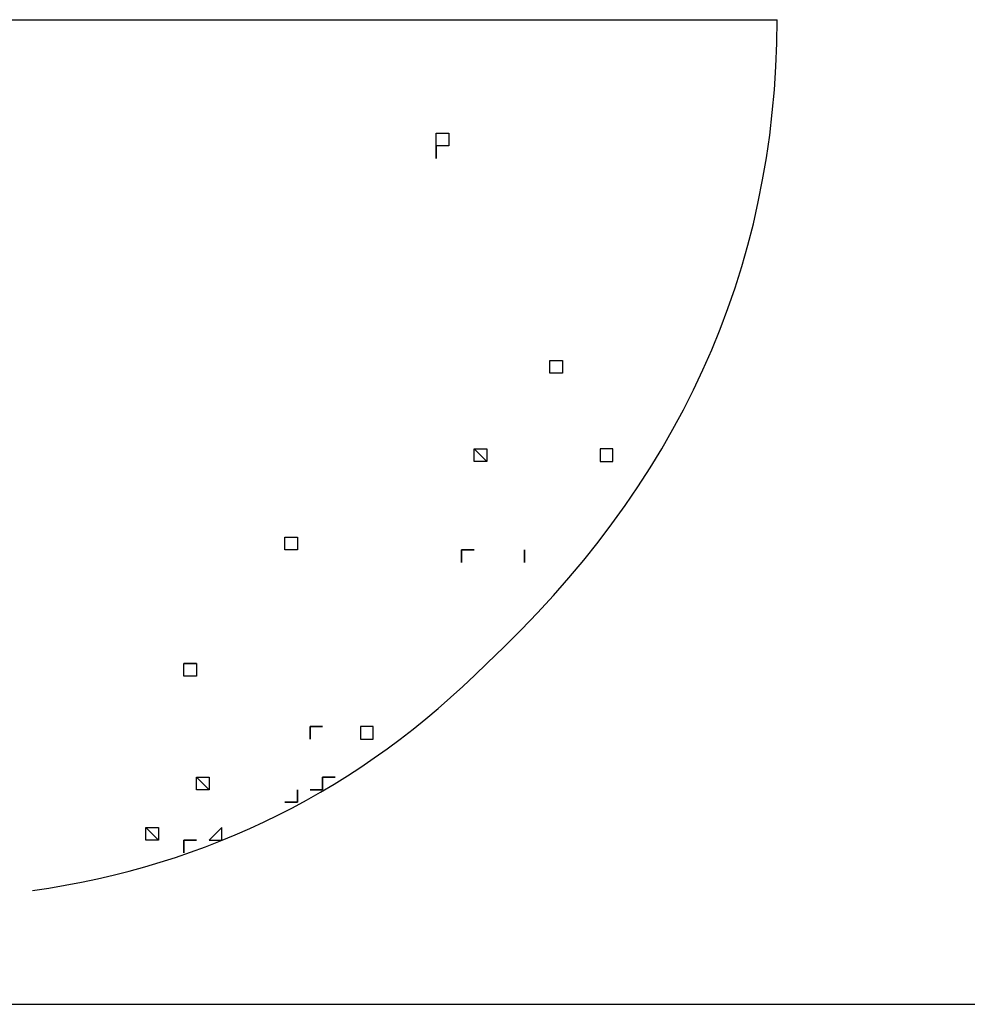
# Model space of a CAD drawing. Units: inches. Extents: x 120.1 to 180.6, y 68.8 to 140.6.
# Drawn here: x 164.6 to 166.5, y 122.6 to 124.6 of the extents above; entities that cross this region are included whole.
import ezdxf

# ---------------------------------------------------------------- set-up
doc = ezdxf.new("R2010")
doc.units = ezdxf.units.IN
doc.header["$MEASUREMENT"] = 0
doc.layers.add('Ebene 1', color=7, linetype='Continuous')

# ---------------------------------------------------------------- blocks, each defined once
blk = doc.blocks.new('block 2')
at = {"layer": 'Ebene 1', "color": 179, "lineweight": 25, "true_color": 0x1a171b}
for points in [[(163.0422, 124.5886), (163.1945, 124.5886), (163.3471, 124.5886), (163.5249, 124.5886), (163.7027, 124.5886), (163.8804, 124.5886), (164.0582, 124.5886), (164.2615, 124.5886), (164.4647, 124.5886), (164.6425, 124.5886), (164.8458, 124.5886), (165.0235, 124.5886), (165.2013, 124.5886), (165.3791, 124.5886), (165.5313, 124.5886), (165.6584, 124.5886), (165.7856, 124.5886), (165.8872, 124.5886), (165.9888, 124.5886), (166.065, 124.5886), (166.1156, 124.5886), (166.1411, 124.5886), (166.1666, 124.5886)], [(165.7094, 123.9029), (165.7346, 123.9029)], [(165.5568, 123.7249), (165.5823, 123.6996)], [(165.8107, 123.6996), (165.8107, 123.6996)], [(165.5568, 123.5218), (165.5313, 123.5218)], [(165.6584, 123.5218), (165.6584, 123.5218)], [(164.998, 123.2932), (164.998, 123.2932), (164.9729, 123.2932)], [(165.2268, 123.1661), (165.2268, 123.1661)], [(165.3536, 123.1661), (165.3536, 123.1661)], [(164.998, 123.0645), (165.0235, 123.0392)], [(165.2519, 123.0645), (165.2519, 123.0645)], [(164.8964, 122.963), (164.9219, 122.9375)], [(165.0235, 122.9375), (165.0235, 122.9375)], [(163.9314, 122.6073), (173.0754, 122.6073)]]:
    blk.add_lwpolyline(points, dxfattribs=at)
for points in [[(165.5823, 123.2932), (165.9633, 123.6488), (166.1666, 124.0806), (166.1666, 124.5886)], [(164.668, 122.8361), (165.0235, 122.8867), (165.3284, 123.0392), (165.5823, 123.2932)]]:
    blk.add_open_spline(points, degree=3, dxfattribs=at)
for points, knots in [([(165.5062, 124.3345), (165.5062, 124.3345), (165.5062, 124.3345), (165.5062, 124.3345), (165.5062, 124.3345), (165.5062, 124.3345), (165.5062, 124.3345), (165.5062, 124.3345), (165.5062, 124.3345), (165.5062, 124.3345), (165.5062, 124.3345), (165.5062, 124.3345), (165.5062, 124.3345), (165.5062, 124.3345), (165.5062, 124.3345), (165.5062, 124.3345), (165.5062, 124.3345), (165.5062, 124.3345), (165.5062, 124.3345), (165.5062, 124.3345), (165.5062, 124.3345), (165.5062, 124.3345), (165.5062, 124.3345), (165.5062, 124.3345), (165.5062, 124.3345), (165.5062, 124.3345), (165.5062, 124.36), (165.5062, 124.36), (165.5062, 124.36), (165.4807, 124.36), (165.4807, 124.36), (165.4807, 124.36), (165.4807, 124.36), (165.4807, 124.36), (165.4807, 124.36), (165.4807, 124.36), (165.4807, 124.36), (165.4807, 124.36), (165.4807, 124.36), (165.4807, 124.36), (165.4807, 124.36), (165.4807, 124.36), (165.4807, 124.36), (165.4807, 124.36), (165.4807, 124.36), (165.4807, 124.36), (165.4807, 124.36), (165.4807, 124.36), (165.4807, 124.36), (165.4807, 124.36), (165.4807, 124.36), (165.4807, 124.36), (165.4807, 124.36), (165.4807, 124.3345), (165.4807, 124.3345), (165.4807, 124.3345), (165.4807, 124.3345), (165.4807, 124.3345), (165.4807, 124.3345), (165.4807, 124.3345), (165.4807, 124.3345), (165.4807, 124.3345), (165.4807, 124.3345), (165.4807, 124.3345), (165.4807, 124.3345), (165.4807, 124.3345), (165.4807, 124.3345), (165.4807, 124.3345), (165.4807, 124.3345), (165.4807, 124.3345), (165.4807, 124.3345), (165.4807, 124.3345), (165.4807, 124.3345), (165.4807, 124.3345), (165.4807, 124.3345), (165.4807, 124.3345), (165.4807, 124.3345), (165.4807, 124.3345), (165.4807, 124.3345), (165.4807, 124.3345), (165.4807, 124.3345), (165.4807, 124.3345), (165.4807, 124.3345), (165.4807, 124.3345), (165.4807, 124.3345), (165.4807, 124.3345), (165.4807, 124.3092), (165.4807, 124.3092), (165.4807, 124.3092), (165.4807, 124.3092), (165.4807, 124.3092), (165.4807, 124.3092), (165.4807, 124.3092), (165.4807, 124.3092), (165.4807, 124.3092), (165.4807, 124.3092), (165.4807, 124.3092), (165.4807, 124.3092), (165.4807, 124.3092), (165.4807, 124.3092), (165.4807, 124.3092), (165.4807, 124.3092), (165.4807, 124.3092), (165.4807, 124.3092), (165.4807, 124.3345), (165.4807, 124.3345), (165.4807, 124.3345), (165.5062, 124.3345), (165.5062, 124.3345), (165.5062, 124.3345), (165.5062, 124.3345), (165.5062, 124.3345)], [0, 0, 0, 0, 1, 1, 1, 2, 2, 2, 3, 3, 3, 4, 4, 4, 5, 5, 5, 6, 6, 6, 7, 7, 7, 8, 8, 8, 9, 9, 9, 10, 10, 10, 11, 11, 11, 12, 12, 12, 13, 13, 13, 14, 14, 14, 15, 15, 15, 16, 16, 16, 17, 17, 17, 18, 18, 18, 19, 19, 19, 20, 20, 20, 21, 21, 21, 22, 22, 22, 23, 23, 23, 24, 24, 24, 25, 25, 25, 26, 26, 26, 27, 27, 27, 28, 28, 28, 29, 29, 29, 30, 30, 30, 31, 31, 31, 32, 32, 32, 33, 33, 33, 34, 34, 34, 35, 35, 35, 36, 36, 36, 37, 37, 37, 37]), ([(165.7094, 123.9029), (165.7094, 123.9029), (165.7094, 123.9029), (165.7094, 123.9029), (165.7094, 123.9029), (165.7094, 123.9029), (165.7094, 123.9029), (165.7094, 123.9029), (165.7094, 123.9029), (165.7094, 123.9029), (165.7094, 123.9029), (165.7094, 123.9029), (165.7094, 123.9029), (165.7094, 123.9029), (165.7094, 123.9029), (165.7094, 123.9029), (165.7094, 123.9029), (165.7346, 123.9029), (165.7346, 123.9029), (165.7346, 123.9029), (165.7346, 123.9029), (165.7346, 123.9029), (165.7346, 123.9029), (165.7346, 123.9029), (165.7346, 123.9029), (165.7346, 123.9029), (165.7346, 123.9029), (165.7346, 123.9029), (165.7346, 123.9029), (165.7346, 123.9029), (165.7346, 123.9029), (165.7346, 123.9029), (165.7346, 123.9029), (165.7346, 123.9029), (165.7346, 123.9029), (165.7346, 123.9029), (165.7346, 123.9029), (165.7346, 123.9029), (165.7346, 123.9029), (165.7346, 123.9029), (165.7346, 123.9029), (165.7346, 123.9029), (165.7346, 123.9029), (165.7346, 123.9029), (165.7346, 123.9029), (165.7346, 123.9029), (165.7346, 123.9029), (165.7346, 123.9029), (165.7346, 123.9029), (165.7346, 123.9029), (165.7346, 123.9029), (165.7346, 123.9029), (165.7346, 123.9029), (165.7346, 123.9029), (165.7346, 123.9029), (165.7346, 123.9029), (165.7346, 123.9029), (165.7346, 123.9029), (165.7346, 123.9029), (165.7346, 123.9029), (165.7346, 123.9029), (165.7346, 123.9029), (165.7346, 123.9029), (165.7346, 123.9029)], [0, 0, 0, 0, 1, 1, 1, 2, 2, 2, 3, 3, 3, 4, 4, 4, 5, 5, 5, 6, 6, 6, 7, 7, 7, 8, 8, 8, 9, 9, 9, 10, 10, 10, 11, 11, 11, 12, 12, 12, 13, 13, 13, 14, 14, 14, 15, 15, 15, 16, 16, 16, 17, 17, 17, 18, 18, 18, 19, 19, 19, 20, 20, 20, 21, 21, 21, 21]), ([(165.7346, 123.9029), (165.7346, 123.9029), (165.7346, 123.9029), (165.7346, 123.9029), (165.7346, 123.9029), (165.7346, 123.9029), (165.7346, 123.9029), (165.7346, 123.9029), (165.7346, 123.8774), (165.7346, 123.8774), (165.7346, 123.8774), (165.7346, 123.8774), (165.7346, 123.8774), (165.7346, 123.8774), (165.7346, 123.8774), (165.7346, 123.8774), (165.7346, 123.8774), (165.7346, 123.8774), (165.7346, 123.8774), (165.7346, 123.8774), (165.7346, 123.8774), (165.7346, 123.8774), (165.7346, 123.8774), (165.7346, 123.8774), (165.7346, 123.8774), (165.7346, 123.8774), (165.7094, 123.8774), (165.7094, 123.8774), (165.7094, 123.8774), (165.7094, 123.8774), (165.7094, 123.8774), (165.7094, 123.8774), (165.7094, 123.8774), (165.7094, 123.8774), (165.7094, 123.8774), (165.7094, 123.8774), (165.7094, 123.8774), (165.7094, 123.8774), (165.7094, 123.8774), (165.7094, 123.8774), (165.7094, 123.8774), (165.7094, 123.8774), (165.7094, 123.8774), (165.7094, 123.8774), (165.7094, 123.8774), (165.7094, 123.8774), (165.7094, 123.8774), (165.7094, 123.8774), (165.7094, 123.8774), (165.7094, 123.8774), (165.7094, 123.8774), (165.7094, 123.8774), (165.7094, 123.8774), (165.7094, 123.8774), (165.7094, 123.8774), (165.7094, 123.8774), (165.7094, 123.9029), (165.7094, 123.9029), (165.7094, 123.9029), (165.7094, 123.9029), (165.7094, 123.9029)], [0, 0, 0, 0, 1, 1, 1, 2, 2, 2, 3, 3, 3, 4, 4, 4, 5, 5, 5, 6, 6, 6, 7, 7, 7, 8, 8, 8, 9, 9, 9, 10, 10, 10, 11, 11, 11, 12, 12, 12, 13, 13, 13, 14, 14, 14, 15, 15, 15, 16, 16, 16, 17, 17, 17, 18, 18, 18, 19, 19, 19, 20, 20, 20, 20]), ([(165.5568, 123.6996), (165.5568, 123.6996), (165.5568, 123.6996), (165.5568, 123.6996), (165.5568, 123.6996), (165.5568, 123.6996), (165.5568, 123.6996), (165.5568, 123.6996), (165.5568, 123.6996), (165.5568, 123.6996), (165.5568, 123.6996), (165.5568, 123.7249), (165.5568, 123.7249), (165.5568, 123.7249), (165.5568, 123.7249), (165.5568, 123.7249), (165.5568, 123.7249), (165.5568, 123.7249), (165.5568, 123.7249), (165.5568, 123.7249), (165.5568, 123.7249), (165.5568, 123.7249), (165.5568, 123.7249), (165.5823, 123.7249), (165.5823, 123.7249), (165.5823, 123.7249), (165.5823, 123.7249), (165.5823, 123.7249), (165.5823, 123.7249), (165.5823, 123.7249), (165.5823, 123.7249), (165.5823, 123.7249), (165.5823, 123.7249), (165.5823, 123.7249), (165.5823, 123.7249), (165.5823, 123.7249), (165.5823, 123.7249), (165.5823, 123.7249), (165.5823, 123.7249), (165.5823, 123.7249), (165.5823, 123.7249), (165.5823, 123.7249), (165.5823, 123.7249), (165.5823, 123.7249), (165.5823, 123.7249), (165.5823, 123.7249), (165.5823, 123.7249), (165.5823, 123.7249), (165.5823, 123.7249), (165.5823, 123.7249), (165.5823, 123.6996), (165.5823, 123.6996), (165.5823, 123.6996), (165.5823, 123.6996), (165.5823, 123.6996), (165.5823, 123.6996), (165.5823, 123.6996), (165.5823, 123.6996), (165.5823, 123.6996), (165.5823, 123.6996), (165.5823, 123.6996)], [0, 0, 0, 0, 1, 1, 1, 2, 2, 2, 3, 3, 3, 4, 4, 4, 5, 5, 5, 6, 6, 6, 7, 7, 7, 8, 8, 8, 9, 9, 9, 10, 10, 10, 11, 11, 11, 12, 12, 12, 13, 13, 13, 14, 14, 14, 15, 15, 15, 16, 16, 16, 17, 17, 17, 18, 18, 18, 19, 19, 19, 20, 20, 20, 20]), ([(165.8107, 123.6996), (165.8107, 123.6996), (165.8107, 123.6996), (165.8107, 123.6996), (165.8107, 123.6996), (165.8107, 123.6996), (165.8107, 123.6996), (165.8107, 123.6996), (165.8107, 123.6996), (165.8107, 123.6996), (165.8107, 123.6996), (165.8107, 123.6996), (165.8107, 123.6996), (165.8107, 123.6996), (165.8107, 123.7249), (165.8107, 123.7249), (165.8107, 123.7249), (165.8107, 123.7249), (165.8107, 123.7249), (165.8107, 123.7249), (165.8107, 123.7249), (165.8107, 123.7249), (165.8107, 123.7249), (165.8107, 123.7249), (165.8107, 123.7249), (165.8107, 123.7249), (165.8107, 123.7249), (165.8107, 123.7249), (165.8107, 123.7249), (165.8107, 123.7249), (165.8107, 123.7249), (165.8107, 123.7249), (165.8362, 123.7249), (165.8362, 123.7249), (165.8362, 123.7249), (165.8362, 123.7249), (165.8362, 123.7249), (165.8362, 123.7249), (165.8362, 123.7249), (165.8362, 123.7249), (165.8362, 123.7249), (165.8362, 123.7249), (165.8362, 123.7249), (165.8362, 123.7249), (165.8362, 123.7249), (165.8362, 123.7249), (165.8362, 123.7249), (165.8362, 123.7249), (165.8362, 123.7249), (165.8362, 123.7249), (165.8362, 123.7249), (165.8362, 123.7249), (165.8362, 123.7249), (165.8362, 123.6996), (165.8362, 123.6996), (165.8362, 123.6996), (165.8362, 123.6996), (165.8362, 123.6996), (165.8362, 123.6996), (165.8107, 123.6996), (165.8107, 123.6996)], [0, 0, 0, 0, 1, 1, 1, 2, 2, 2, 3, 3, 3, 4, 4, 4, 5, 5, 5, 6, 6, 6, 7, 7, 7, 8, 8, 8, 9, 9, 9, 10, 10, 10, 11, 11, 11, 12, 12, 12, 13, 13, 13, 14, 14, 14, 15, 15, 15, 16, 16, 16, 17, 17, 17, 18, 18, 18, 19, 19, 19, 20, 20, 20, 20]), ([(165.5823, 123.6996), (165.5823, 123.6996), (165.5823, 123.6996), (165.5823, 123.6996), (165.5823, 123.6996), (165.5823, 123.6996), (165.5823, 123.6996), (165.5823, 123.6996), (165.5823, 123.6996), (165.5823, 123.6996), (165.5823, 123.6996), (165.5823, 123.6996), (165.5823, 123.6996), (165.5823, 123.6996), (165.5568, 123.6996), (165.5568, 123.6996), (165.5568, 123.6996), (165.5568, 123.6996), (165.5568, 123.6996), (165.5568, 123.6996), (165.5568, 123.6996), (165.5568, 123.6996), (165.5568, 123.6996), (165.5568, 123.6996), (165.5568, 123.6996), (165.5568, 123.6996), (165.5568, 123.6996), (165.5568, 123.6996), (165.5568, 123.6996), (165.5568, 123.6996), (165.5568, 123.6996), (165.5568, 123.6996), (165.5568, 123.6996), (165.5568, 123.6996), (165.5568, 123.6996), (165.5568, 123.6996), (165.5568, 123.6996), (165.5568, 123.6996), (165.5568, 123.6996), (165.5568, 123.6996), (165.5568, 123.6996), (165.5568, 123.6996), (165.5568, 123.6996), (165.5568, 123.6996), (165.5568, 123.6996), (165.5568, 123.6996), (165.5568, 123.6996), (165.5568, 123.6996), (165.5568, 123.6996), (165.5568, 123.6996), (165.5568, 123.6996), (165.5568, 123.6996), (165.5568, 123.6996), (165.5568, 123.6996), (165.5568, 123.6996), (165.5568, 123.6996), (165.5568, 123.6996), (165.5568, 123.6996), (165.5568, 123.6996), (165.5568, 123.6996), (165.5568, 123.6996)], [0, 0, 0, 0, 1, 1, 1, 2, 2, 2, 3, 3, 3, 4, 4, 4, 5, 5, 5, 6, 6, 6, 7, 7, 7, 8, 8, 8, 9, 9, 9, 10, 10, 10, 11, 11, 11, 12, 12, 12, 13, 13, 13, 14, 14, 14, 15, 15, 15, 16, 16, 16, 17, 17, 17, 18, 18, 18, 19, 19, 19, 20, 20, 20, 20]), ([(165.1758, 123.5218), (165.1758, 123.5218), (165.1758, 123.5218), (165.1758, 123.5218), (165.1758, 123.5218), (165.1758, 123.5218), (165.1758, 123.5218), (165.1758, 123.5218), (165.1758, 123.5218), (165.1758, 123.5218), (165.1758, 123.5218), (165.2013, 123.5218), (165.2013, 123.5218), (165.2013, 123.5218), (165.2013, 123.5472), (165.2013, 123.5472), (165.2013, 123.5472), (165.2013, 123.5472), (165.2013, 123.5472), (165.2013, 123.5472), (165.2013, 123.5472), (165.2013, 123.5472), (165.2013, 123.5472), (165.2013, 123.5472), (165.2013, 123.5472), (165.2013, 123.5472), (165.2013, 123.5472), (165.2013, 123.5472), (165.2013, 123.5472), (165.2013, 123.5472), (165.2013, 123.5472), (165.2013, 123.5472), (165.2013, 123.5472), (165.2013, 123.5472), (165.2013, 123.5472), (165.1758, 123.5472), (165.1758, 123.5472), (165.1758, 123.5472), (165.1758, 123.5472), (165.1758, 123.5472), (165.1758, 123.5472), (165.1758, 123.5472), (165.1758, 123.5472), (165.1758, 123.5472), (165.1758, 123.5472), (165.1758, 123.5472), (165.1758, 123.5472), (165.1758, 123.5472), (165.1758, 123.5472), (165.1758, 123.5472), (165.1758, 123.5472), (165.1758, 123.5472), (165.1758, 123.5472), (165.1758, 123.5472), (165.1758, 123.5472), (165.1758, 123.5472), (165.1758, 123.5472), (165.1758, 123.5472), (165.1758, 123.5472), (165.1758, 123.5472), (165.1758, 123.5472), (165.1758, 123.5472), (165.1758, 123.5472), (165.1758, 123.5472), (165.1758, 123.5472), (165.1758, 123.5472), (165.1758, 123.5472), (165.1758, 123.5472), (165.1758, 123.5472), (165.1758, 123.5472), (165.1758, 123.5472), (165.1758, 123.5472), (165.1758, 123.5472), (165.1758, 123.5472), (165.1758, 123.5472), (165.1758, 123.5472), (165.1758, 123.5472), (165.1758, 123.5472), (165.1758, 123.5472), (165.1758, 123.5472), (165.1758, 123.5218), (165.1758, 123.5218), (165.1758, 123.5218), (165.1758, 123.5218), (165.1758, 123.5218), (165.1758, 123.5218), (165.1758, 123.5218), (165.1758, 123.5218), (165.1758, 123.5218), (165.1758, 123.5218), (165.1758, 123.5218), (165.1758, 123.5218), (165.1758, 123.5218), (165.1758, 123.5218), (165.1758, 123.5218), (165.1758, 123.5218), (165.1758, 123.5218), (165.1758, 123.5218), (165.1758, 123.5218), (165.1758, 123.5218), (165.1758, 123.5218), (165.1758, 123.5218), (165.1758, 123.5218), (165.1758, 123.5218), (165.1758, 123.5218), (165.1758, 123.5218), (165.1758, 123.5218), (165.1758, 123.5218), (165.1758, 123.5218), (165.1758, 123.5218), (165.1758, 123.5218), (165.1758, 123.5218), (165.1758, 123.5218), (165.1758, 123.5218), (165.1758, 123.5218)], [0, 0, 0, 0, 1, 1, 1, 2, 2, 2, 3, 3, 3, 4, 4, 4, 5, 5, 5, 6, 6, 6, 7, 7, 7, 8, 8, 8, 9, 9, 9, 10, 10, 10, 11, 11, 11, 12, 12, 12, 13, 13, 13, 14, 14, 14, 15, 15, 15, 16, 16, 16, 17, 17, 17, 18, 18, 18, 19, 19, 19, 20, 20, 20, 21, 21, 21, 22, 22, 22, 23, 23, 23, 24, 24, 24, 25, 25, 25, 26, 26, 26, 27, 27, 27, 28, 28, 28, 29, 29, 29, 30, 30, 30, 31, 31, 31, 32, 32, 32, 33, 33, 33, 34, 34, 34, 35, 35, 35, 36, 36, 36, 37, 37, 37, 38, 38, 38, 38]), ([(165.5568, 123.5218), (165.5568, 123.5218), (165.5313, 123.5218), (165.5313, 123.5218), (165.5313, 123.5218), (165.5313, 123.5218), (165.5313, 123.5218), (165.5313, 123.5218), (165.5313, 123.5218), (165.5313, 123.5218), (165.5313, 123.5218), (165.5313, 123.5218), (165.5313, 123.5218), (165.5313, 123.5218), (165.5313, 123.4963), (165.5313, 123.4963), (165.5313, 123.4963), (165.5313, 123.4963), (165.5313, 123.4963), (165.5313, 123.4963), (165.5313, 123.4963), (165.5313, 123.4963), (165.5313, 123.4963), (165.5313, 123.4963), (165.5313, 123.4963), (165.5313, 123.4963), (165.5313, 123.4963), (165.5313, 123.4963), (165.5313, 123.4963), (165.5313, 123.4963), (165.5313, 123.4963), (165.5313, 123.4963), (165.5313, 123.4963), (165.5313, 123.4963), (165.5313, 123.4963), (165.5313, 123.4963), (165.5313, 123.4963), (165.5313, 123.4963), (165.5313, 123.5218), (165.5313, 123.5218), (165.5313, 123.5218), (165.5313, 123.5218), (165.5313, 123.5218), (165.5313, 123.5218), (165.5313, 123.5218), (165.5313, 123.5218), (165.5313, 123.5218), (165.5313, 123.5218), (165.5313, 123.5218), (165.5313, 123.5218), (165.5313, 123.5218), (165.5313, 123.5218), (165.5313, 123.5218), (165.5313, 123.5218), (165.5313, 123.5218), (165.5313, 123.5218), (165.5313, 123.5218), (165.5313, 123.5218), (165.5313, 123.5218), (165.5313, 123.5218), (165.5313, 123.5218)], [0, 0, 0, 0, 1, 1, 1, 2, 2, 2, 3, 3, 3, 4, 4, 4, 5, 5, 5, 6, 6, 6, 7, 7, 7, 8, 8, 8, 9, 9, 9, 10, 10, 10, 11, 11, 11, 12, 12, 12, 13, 13, 13, 14, 14, 14, 15, 15, 15, 16, 16, 16, 17, 17, 17, 18, 18, 18, 19, 19, 19, 20, 20, 20, 20]), ([(165.5313, 123.5218), (165.5313, 123.5218), (165.5313, 123.5218), (165.5313, 123.5218), (165.5313, 123.5218), (165.5313, 123.5218), (165.5313, 123.5218), (165.5313, 123.5218), (165.5313, 123.5218), (165.5313, 123.5218), (165.5313, 123.5218), (165.5313, 123.5218), (165.5313, 123.5218), (165.5313, 123.5218), (165.5313, 123.5218), (165.5313, 123.5218), (165.5313, 123.5218), (165.5313, 123.5218), (165.5313, 123.5218), (165.5313, 123.5218), (165.5313, 123.5218), (165.5313, 123.5218), (165.5313, 123.5218), (165.5313, 123.5218), (165.5313, 123.5218), (165.5313, 123.5218), (165.5313, 123.5218), (165.5313, 123.5218), (165.5313, 123.5218), (165.5568, 123.5218), (165.5568, 123.5218), (165.5568, 123.5218), (165.5568, 123.5218), (165.5568, 123.5218), (165.5568, 123.5218), (165.5568, 123.5218), (165.5568, 123.5218), (165.5568, 123.5218), (165.5568, 123.5218), (165.5568, 123.5218), (165.5568, 123.5218), (165.5568, 123.5218), (165.5568, 123.5218), (165.5568, 123.5218), (165.5568, 123.5218), (165.5568, 123.5218), (165.5568, 123.5218), (165.5568, 123.5218), (165.5568, 123.5218), (165.5568, 123.5218), (165.5568, 123.5218), (165.5568, 123.5218), (165.5568, 123.5218), (165.5568, 123.5218), (165.5568, 123.5218), (165.5568, 123.5218), (165.5568, 123.5218), (165.5568, 123.5218), (165.5568, 123.5218), (165.5568, 123.5218), (165.5568, 123.5218), (165.5568, 123.5218), (165.5568, 123.5218), (165.5568, 123.5218)], [0, 0, 0, 0, 1, 1, 1, 2, 2, 2, 3, 3, 3, 4, 4, 4, 5, 5, 5, 6, 6, 6, 7, 7, 7, 8, 8, 8, 9, 9, 9, 10, 10, 10, 11, 11, 11, 12, 12, 12, 13, 13, 13, 14, 14, 14, 15, 15, 15, 16, 16, 16, 17, 17, 17, 18, 18, 18, 19, 19, 19, 20, 20, 20, 21, 21, 21, 21]), ([(165.6584, 123.5218), (165.6584, 123.5218), (165.6584, 123.5218), (165.6584, 123.5218), (165.6584, 123.5218), (165.6584, 123.5218), (165.6584, 123.5218), (165.6584, 123.5218), (165.6584, 123.5218), (165.6584, 123.5218), (165.6584, 123.5218), (165.6584, 123.5218), (165.6584, 123.5218), (165.6584, 123.5218), (165.6584, 123.5218), (165.6584, 123.5218), (165.6584, 123.5218), (165.6584, 123.5218), (165.6584, 123.5218), (165.6584, 123.5218), (165.6584, 123.4963), (165.6584, 123.4963), (165.6584, 123.4963), (165.6584, 123.4963), (165.6584, 123.4963), (165.6584, 123.4963), (165.6584, 123.4963), (165.6584, 123.4963), (165.6584, 123.4963), (165.6584, 123.4963), (165.6584, 123.4963), (165.6584, 123.4963), (165.6584, 123.4963), (165.6584, 123.4963), (165.6584, 123.4963), (165.6584, 123.4963), (165.6584, 123.4963), (165.6584, 123.4963), (165.6584, 123.4963), (165.6584, 123.4963), (165.6584, 123.4963), (165.6584, 123.4963), (165.6584, 123.4963), (165.6584, 123.4963), (165.6584, 123.5218), (165.6584, 123.5218), (165.6584, 123.5218), (165.6584, 123.5218), (165.6584, 123.5218), (165.6584, 123.5218), (165.6584, 123.5218), (165.6584, 123.5218), (165.6584, 123.5218), (165.6584, 123.5218), (165.6584, 123.5218), (165.6584, 123.5218), (165.6584, 123.5218), (165.6584, 123.5218), (165.6584, 123.5218), (165.6584, 123.5218), (165.6584, 123.5218)], [0, 0, 0, 0, 1, 1, 1, 2, 2, 2, 3, 3, 3, 4, 4, 4, 5, 5, 5, 6, 6, 6, 7, 7, 7, 8, 8, 8, 9, 9, 9, 10, 10, 10, 11, 11, 11, 12, 12, 12, 13, 13, 13, 14, 14, 14, 15, 15, 15, 16, 16, 16, 17, 17, 17, 18, 18, 18, 19, 19, 19, 20, 20, 20, 20]), ([(164.9729, 123.2678), (164.9729, 123.2678), (164.998, 123.2678), (164.998, 123.2678), (164.998, 123.2678), (164.998, 123.2678), (164.998, 123.2678), (164.998, 123.2678), (164.998, 123.2678), (164.998, 123.2678), (164.998, 123.2678), (164.998, 123.2678), (164.998, 123.2678), (164.998, 123.2678), (164.998, 123.2932), (164.998, 123.2932), (164.998, 123.2932), (164.998, 123.2932), (164.998, 123.2932), (164.998, 123.2932), (164.998, 123.2932), (164.998, 123.2932), (164.998, 123.2932), (164.998, 123.2932), (164.998, 123.2932), (164.998, 123.2932), (164.998, 123.2932), (164.998, 123.2932), (164.998, 123.2932), (164.998, 123.2932), (164.998, 123.2932), (164.998, 123.2932), (164.998, 123.2932), (164.998, 123.2932), (164.998, 123.2932), (164.998, 123.2932), (164.998, 123.2932), (164.998, 123.2932), (164.998, 123.2932), (164.998, 123.2932), (164.998, 123.2932), (164.998, 123.2932), (164.998, 123.2932), (164.998, 123.2932), (164.998, 123.2932), (164.998, 123.2932), (164.998, 123.2932), (164.998, 123.2932), (164.998, 123.2932), (164.998, 123.2932), (164.998, 123.2932), (164.998, 123.2932), (164.998, 123.2932), (164.9729, 123.2932), (164.9729, 123.2932), (164.9729, 123.2932), (164.9729, 123.2932), (164.9729, 123.2932), (164.9729, 123.2932), (164.9729, 123.2932), (164.9729, 123.2932), (164.9729, 123.2932), (164.9729, 123.2932), (164.9729, 123.2932), (164.9729, 123.2932), (164.9729, 123.2932), (164.9729, 123.2932), (164.9729, 123.2932), (164.9729, 123.2932), (164.9729, 123.2932), (164.9729, 123.2932), (164.9729, 123.2932), (164.9729, 123.2932), (164.9729, 123.2932), (164.9729, 123.2932), (164.9729, 123.2932), (164.9729, 123.2932), (164.9729, 123.2932), (164.9729, 123.2932), (164.9729, 123.2932), (164.9729, 123.2932), (164.9729, 123.2932), (164.9729, 123.2932), (164.9729, 123.2932), (164.9729, 123.2932), (164.9729, 123.2932), (164.9729, 123.2932), (164.9729, 123.2932), (164.9729, 123.2932), (164.9729, 123.2678), (164.9729, 123.2678), (164.9729, 123.2678), (164.9729, 123.2678), (164.9729, 123.2678), (164.9729, 123.2678), (164.9729, 123.2678), (164.9729, 123.2678), (164.9729, 123.2678), (164.9729, 123.2678), (164.9729, 123.2678), (164.9729, 123.2678), (164.9729, 123.2678), (164.9729, 123.2678), (164.9729, 123.2678), (164.9729, 123.2678), (164.9729, 123.2678), (164.9729, 123.2678), (164.9729, 123.2678), (164.9729, 123.2678), (164.9729, 123.2678), (164.9729, 123.2678), (164.9729, 123.2678), (164.9729, 123.2678), (164.9729, 123.2678), (164.9729, 123.2678)], [0, 0, 0, 0, 1, 1, 1, 2, 2, 2, 3, 3, 3, 4, 4, 4, 5, 5, 5, 6, 6, 6, 7, 7, 7, 8, 8, 8, 9, 9, 9, 10, 10, 10, 11, 11, 11, 12, 12, 12, 13, 13, 13, 14, 14, 14, 15, 15, 15, 16, 16, 16, 17, 17, 17, 18, 18, 18, 19, 19, 19, 20, 20, 20, 21, 21, 21, 22, 22, 22, 23, 23, 23, 24, 24, 24, 25, 25, 25, 26, 26, 26, 27, 27, 27, 28, 28, 28, 29, 29, 29, 30, 30, 30, 31, 31, 31, 32, 32, 32, 33, 33, 33, 34, 34, 34, 35, 35, 35, 36, 36, 36, 37, 37, 37, 38, 38, 38, 38]), ([(165.2268, 123.1661), (165.2268, 123.1661), (165.2268, 123.1661), (165.2268, 123.1661), (165.2268, 123.1661), (165.2268, 123.1661), (165.2268, 123.1661), (165.2268, 123.1661), (165.2268, 123.1661), (165.2268, 123.1661), (165.2268, 123.1661), (165.2268, 123.1661), (165.2268, 123.1661), (165.2268, 123.1661), (165.2268, 123.1661), (165.2268, 123.1661), (165.2268, 123.1661), (165.2268, 123.1661), (165.2268, 123.1661), (165.2268, 123.1661), (165.2268, 123.1661), (165.2268, 123.1661), (165.2268, 123.1661), (165.2268, 123.1661), (165.2268, 123.1661), (165.2268, 123.1661), (165.2268, 123.1661), (165.2268, 123.1661), (165.2268, 123.1661), (165.2268, 123.1661), (165.2268, 123.1661), (165.2268, 123.1661), (165.2268, 123.1661), (165.2268, 123.1661), (165.2268, 123.1661), (165.2519, 123.1661), (165.2519, 123.1661), (165.2519, 123.1661), (165.2519, 123.1661), (165.2519, 123.1661), (165.2519, 123.1661), (165.2519, 123.1661), (165.2519, 123.1661), (165.2519, 123.1661), (165.2519, 123.1661), (165.2519, 123.1661), (165.2519, 123.1661), (165.2268, 123.1661), (165.2268, 123.1661), (165.2268, 123.1661), (165.2268, 123.1661), (165.2268, 123.1661), (165.2268, 123.1661), (165.2268, 123.1661), (165.2268, 123.1661), (165.2268, 123.1661), (165.2268, 123.1661), (165.2268, 123.1661)], [0, 0, 0, 0, 1, 1, 1, 2, 2, 2, 3, 3, 3, 4, 4, 4, 5, 5, 5, 6, 6, 6, 7, 7, 7, 8, 8, 8, 9, 9, 9, 10, 10, 10, 11, 11, 11, 12, 12, 12, 13, 13, 13, 14, 14, 14, 15, 15, 15, 16, 16, 16, 17, 17, 17, 18, 18, 18, 19, 19, 19, 19]), ([(165.2268, 123.1661), (165.2268, 123.1661), (165.2268, 123.1661), (165.2268, 123.1661), (165.2268, 123.1661), (165.2268, 123.1661), (165.2268, 123.1661), (165.2268, 123.1661), (165.2268, 123.1661), (165.2268, 123.1661), (165.2268, 123.1661), (165.2268, 123.1661), (165.2268, 123.1661), (165.2268, 123.1661), (165.2268, 123.1661), (165.2268, 123.1661), (165.2268, 123.1661), (165.2268, 123.1661), (165.2268, 123.1661), (165.2268, 123.1661), (165.2268, 123.1661), (165.2268, 123.1661), (165.2268, 123.1661), (165.2268, 123.1661), (165.2268, 123.1661), (165.2268, 123.1661), (165.2268, 123.1661), (165.2268, 123.1661), (165.2268, 123.1661), (165.2268, 123.1408), (165.2268, 123.1408), (165.2268, 123.1408), (165.2268, 123.1408), (165.2268, 123.1408), (165.2268, 123.1408), (165.2268, 123.1408), (165.2268, 123.1408), (165.2268, 123.1408), (165.2268, 123.1661), (165.2268, 123.1661), (165.2268, 123.1661), (165.2268, 123.1661), (165.2268, 123.1661), (165.2268, 123.1661), (165.2268, 123.1661), (165.2268, 123.1661), (165.2268, 123.1661), (165.2268, 123.1661), (165.2268, 123.1661), (165.2268, 123.1661), (165.2268, 123.1661), (165.2268, 123.1661), (165.2268, 123.1661), (165.2268, 123.1661), (165.2268, 123.1661), (165.2268, 123.1661), (165.2268, 123.1661), (165.2268, 123.1661), (165.2268, 123.1661), (165.2268, 123.1661), (165.2268, 123.1661), (165.2268, 123.1661), (165.2268, 123.1661), (165.2268, 123.1661), (165.2268, 123.1661), (165.2268, 123.1661), (165.2268, 123.1661)], [0, 0, 0, 0, 1, 1, 1, 2, 2, 2, 3, 3, 3, 4, 4, 4, 5, 5, 5, 6, 6, 6, 7, 7, 7, 8, 8, 8, 9, 9, 9, 10, 10, 10, 11, 11, 11, 12, 12, 12, 13, 13, 13, 14, 14, 14, 15, 15, 15, 16, 16, 16, 17, 17, 17, 18, 18, 18, 19, 19, 19, 20, 20, 20, 21, 21, 21, 22, 22, 22, 22]), ([(165.3536, 123.1661), (165.3536, 123.1661), (165.3536, 123.1661), (165.3536, 123.1661), (165.3536, 123.1661), (165.3536, 123.1661), (165.3536, 123.1661), (165.3536, 123.1661), (165.3536, 123.1661), (165.3536, 123.1661), (165.3536, 123.1661), (165.3536, 123.1661), (165.3536, 123.1661), (165.3536, 123.1661), (165.3536, 123.1661), (165.3536, 123.1661), (165.3536, 123.1661), (165.3536, 123.1661), (165.3536, 123.1661), (165.3536, 123.1661), (165.3536, 123.1661), (165.3536, 123.1661), (165.3536, 123.1661), (165.3536, 123.1661), (165.3536, 123.1661), (165.3536, 123.1661), (165.3536, 123.1408), (165.3536, 123.1408), (165.3536, 123.1408), (165.3536, 123.1408), (165.3536, 123.1408), (165.3536, 123.1408), (165.3284, 123.1408), (165.3284, 123.1408), (165.3284, 123.1408), (165.3284, 123.1661), (165.3284, 123.1661), (165.3284, 123.1661), (165.3284, 123.1661), (165.3284, 123.1661), (165.3284, 123.1661), (165.3284, 123.1661), (165.3284, 123.1661), (165.3284, 123.1661), (165.3536, 123.1661), (165.3536, 123.1661), (165.3536, 123.1661), (165.3536, 123.1661), (165.3536, 123.1661), (165.3536, 123.1661), (165.3536, 123.1661), (165.3536, 123.1661), (165.3536, 123.1661), (165.3536, 123.1661), (165.3536, 123.1661), (165.3536, 123.1661), (165.3536, 123.1661), (165.3536, 123.1661)], [0, 0, 0, 0, 1, 1, 1, 2, 2, 2, 3, 3, 3, 4, 4, 4, 5, 5, 5, 6, 6, 6, 7, 7, 7, 8, 8, 8, 9, 9, 9, 10, 10, 10, 11, 11, 11, 12, 12, 12, 13, 13, 13, 14, 14, 14, 15, 15, 15, 16, 16, 16, 17, 17, 17, 18, 18, 18, 19, 19, 19, 19]), ([(164.998, 123.0645), (164.998, 123.0645), (164.998, 123.0645), (164.998, 123.0645), (164.998, 123.0645), (164.998, 123.0645), (164.998, 123.0645), (164.998, 123.0645), (164.998, 123.0645), (164.998, 123.0645), (164.998, 123.0645), (164.998, 123.0645), (164.998, 123.0645), (164.998, 123.0645), (164.998, 123.0645), (164.998, 123.0645), (164.998, 123.0645), (164.998, 123.0645), (164.998, 123.0645), (164.998, 123.0645), (164.998, 123.0645), (164.998, 123.0645), (164.998, 123.0645), (164.998, 123.0645), (164.998, 123.0645), (164.998, 123.0645), (164.998, 123.0645), (164.998, 123.0645), (164.998, 123.0645), (165.0235, 123.0645), (165.0235, 123.0645), (165.0235, 123.0645), (165.0235, 123.0645), (165.0235, 123.0645), (165.0235, 123.0645), (165.0235, 123.0645), (165.0235, 123.0645), (165.0235, 123.0645), (165.0235, 123.0645), (165.0235, 123.0645), (165.0235, 123.0645), (165.0235, 123.0645), (165.0235, 123.0645), (165.0235, 123.0645), (165.0235, 123.0645), (165.0235, 123.0645), (165.0235, 123.0645), (165.0235, 123.0645), (165.0235, 123.0645), (165.0235, 123.0645), (165.0235, 123.0645), (165.0235, 123.0645), (165.0235, 123.0645), (165.0235, 123.0645), (165.0235, 123.0645), (165.0235, 123.0645), (165.0235, 123.0392), (165.0235, 123.0392)], [0, 0, 0, 0, 1, 1, 1, 2, 2, 2, 3, 3, 3, 4, 4, 4, 5, 5, 5, 6, 6, 6, 7, 7, 7, 8, 8, 8, 9, 9, 9, 10, 10, 10, 11, 11, 11, 12, 12, 12, 13, 13, 13, 14, 14, 14, 15, 15, 15, 16, 16, 16, 17, 17, 17, 18, 18, 18, 19, 19, 19, 19]), ([(165.0235, 123.0392), (165.0235, 123.0392), (164.998, 123.0392), (164.998, 123.0392), (164.998, 123.0392), (164.998, 123.0392), (164.998, 123.0392), (164.998, 123.0392), (164.998, 123.0392), (164.998, 123.0392), (164.998, 123.0392), (164.998, 123.0392), (164.998, 123.0392), (164.998, 123.0392), (164.998, 123.0392), (164.998, 123.0392), (164.998, 123.0392), (164.998, 123.0392), (164.998, 123.0392), (164.998, 123.0392), (164.998, 123.0392), (164.998, 123.0392), (164.998, 123.0392), (164.998, 123.0392), (164.998, 123.0392), (164.998, 123.0392), (164.998, 123.0392), (164.998, 123.0392), (164.998, 123.0392), (164.998, 123.0392), (164.998, 123.0392), (164.998, 123.0392), (164.998, 123.0392), (164.998, 123.0392), (164.998, 123.0392), (164.998, 123.0392), (164.998, 123.0392), (164.998, 123.0392), (164.998, 123.0392), (164.998, 123.0392), (164.998, 123.0392), (164.998, 123.0392), (164.998, 123.0392), (164.998, 123.0392), (164.998, 123.0392), (164.998, 123.0392), (164.998, 123.0392), (164.998, 123.0392), (164.998, 123.0392), (164.998, 123.0392), (164.998, 123.0645), (164.998, 123.0645), (164.998, 123.0645), (164.998, 123.0645), (164.998, 123.0645), (164.998, 123.0645), (164.998, 123.0645), (164.998, 123.0645), (164.998, 123.0645), (164.998, 123.0645), (164.998, 123.0645)], [0, 0, 0, 0, 1, 1, 1, 2, 2, 2, 3, 3, 3, 4, 4, 4, 5, 5, 5, 6, 6, 6, 7, 7, 7, 8, 8, 8, 9, 9, 9, 10, 10, 10, 11, 11, 11, 12, 12, 12, 13, 13, 13, 14, 14, 14, 15, 15, 15, 16, 16, 16, 17, 17, 17, 18, 18, 18, 19, 19, 19, 20, 20, 20, 20]), ([(165.2519, 123.0645), (165.2519, 123.0645), (165.2519, 123.0645), (165.2519, 123.0645), (165.2519, 123.0645), (165.2519, 123.0645), (165.2519, 123.0645), (165.2519, 123.0645), (165.2519, 123.0645), (165.2519, 123.0645), (165.2519, 123.0645), (165.2519, 123.0645), (165.2519, 123.0645), (165.2519, 123.0645), (165.2519, 123.0392), (165.2519, 123.0392), (165.2519, 123.0392), (165.2519, 123.0392), (165.2519, 123.0392), (165.2519, 123.0392), (165.2519, 123.0392), (165.2519, 123.0392), (165.2519, 123.0392), (165.2519, 123.0392), (165.2519, 123.0392), (165.2519, 123.0392), (165.2519, 123.0392), (165.2519, 123.0392), (165.2519, 123.0392), (165.2519, 123.0392), (165.2519, 123.0392), (165.2519, 123.0392), (165.2519, 123.0392), (165.2519, 123.0392), (165.2519, 123.0392), (165.2519, 123.0392), (165.2519, 123.0392), (165.2519, 123.0392), (165.2268, 123.0392), (165.2268, 123.0392), (165.2268, 123.0392), (165.2268, 123.0392), (165.2268, 123.0392), (165.2268, 123.0392), (165.2519, 123.0392), (165.2519, 123.0392), (165.2519, 123.0392), (165.2519, 123.0392), (165.2519, 123.0392), (165.2519, 123.0392), (165.2519, 123.0392), (165.2519, 123.0392), (165.2519, 123.0392), (165.2519, 123.0392), (165.2519, 123.0392), (165.2519, 123.0392), (165.2519, 123.0392), (165.2519, 123.0392), (165.2519, 123.0392), (165.2519, 123.0392), (165.2519, 123.0392)], [0, 0, 0, 0, 1, 1, 1, 2, 2, 2, 3, 3, 3, 4, 4, 4, 5, 5, 5, 6, 6, 6, 7, 7, 7, 8, 8, 8, 9, 9, 9, 10, 10, 10, 11, 11, 11, 12, 12, 12, 13, 13, 13, 14, 14, 14, 15, 15, 15, 16, 16, 16, 17, 17, 17, 18, 18, 18, 19, 19, 19, 20, 20, 20, 20]), ([(165.2519, 123.0392), (165.2519, 123.0392), (165.2519, 123.0645), (165.2519, 123.0645), (165.2519, 123.0645), (165.2519, 123.0645), (165.2519, 123.0645), (165.2519, 123.0645), (165.2519, 123.0645), (165.2519, 123.0645), (165.2519, 123.0645), (165.2519, 123.0645), (165.2519, 123.0645), (165.2519, 123.0645), (165.2519, 123.0645), (165.2519, 123.0645), (165.2519, 123.0645), (165.2519, 123.0645), (165.2519, 123.0645), (165.2519, 123.0645), (165.2519, 123.0645), (165.2519, 123.0645), (165.2519, 123.0645), (165.2519, 123.0645), (165.2519, 123.0645), (165.2519, 123.0645), (165.2519, 123.0645), (165.2519, 123.0645), (165.2519, 123.0645), (165.2519, 123.0645), (165.2519, 123.0645), (165.2519, 123.0645), (165.2519, 123.0645), (165.2519, 123.0645), (165.2519, 123.0645), (165.2774, 123.0645), (165.2774, 123.0645), (165.2774, 123.0645), (165.2774, 123.0645), (165.2774, 123.0645), (165.2774, 123.0645), (165.2774, 123.0645), (165.2774, 123.0645), (165.2774, 123.0645), (165.2519, 123.0645), (165.2519, 123.0645), (165.2519, 123.0645), (165.2519, 123.0645), (165.2519, 123.0645), (165.2519, 123.0645), (165.2519, 123.0645), (165.2519, 123.0645), (165.2519, 123.0645), (165.2519, 123.0645), (165.2519, 123.0645), (165.2519, 123.0645), (165.2519, 123.0645), (165.2519, 123.0645)], [0, 0, 0, 0, 1, 1, 1, 2, 2, 2, 3, 3, 3, 4, 4, 4, 5, 5, 5, 6, 6, 6, 7, 7, 7, 8, 8, 8, 9, 9, 9, 10, 10, 10, 11, 11, 11, 12, 12, 12, 13, 13, 13, 14, 14, 14, 15, 15, 15, 16, 16, 16, 17, 17, 17, 18, 18, 18, 19, 19, 19, 19]), ([(165.1758, 123.0139), (165.1758, 123.0139), (165.1758, 123.0139), (165.1758, 123.0139), (165.1758, 123.0139), (165.1758, 123.0139), (165.1758, 123.0139), (165.1758, 123.0139), (165.2013, 123.0139), (165.2013, 123.0139), (165.2013, 123.0139), (165.2013, 123.0139), (165.2013, 123.0139), (165.2013, 123.0139), (165.2013, 123.0139), (165.2013, 123.0139), (165.2013, 123.0139), (165.2013, 123.0139), (165.2013, 123.0139), (165.2013, 123.0139), (165.2013, 123.0139), (165.2013, 123.0139), (165.2013, 123.0139), (165.2013, 123.0139), (165.2013, 123.0139), (165.2013, 123.0139), (165.2013, 123.0392), (165.2013, 123.0392), (165.2013, 123.0392), (165.2013, 123.0392), (165.2013, 123.0392), (165.2013, 123.0392), (165.2013, 123.0392), (165.2013, 123.0392), (165.2013, 123.0392), (165.2013, 123.0392), (165.2013, 123.0392), (165.2013, 123.0392), (165.2013, 123.0392), (165.2013, 123.0392), (165.2013, 123.0392), (165.2013, 123.0392), (165.2013, 123.0392), (165.2013, 123.0392), (165.2013, 123.0392), (165.2013, 123.0392), (165.2013, 123.0392), (165.2013, 123.0392), (165.2013, 123.0392), (165.2013, 123.0392), (165.2013, 123.0392), (165.2013, 123.0392), (165.2013, 123.0392), (165.2013, 123.0392), (165.2013, 123.0392), (165.2013, 123.0392), (165.2013, 123.0392), (165.2013, 123.0392), (165.2013, 123.0392), (165.2013, 123.0392), (165.2013, 123.0392), (165.2013, 123.0392), (165.2013, 123.0392), (165.2013, 123.0392), (165.2013, 123.0392), (165.2013, 123.0139), (165.2013, 123.0139), (165.2013, 123.0139), (165.2013, 123.0139), (165.2013, 123.0139), (165.2013, 123.0139), (165.2013, 123.0139), (165.2013, 123.0139), (165.2013, 123.0139), (165.1758, 123.0139), (165.1758, 123.0139), (165.1758, 123.0139), (165.1758, 123.0139), (165.1758, 123.0139), (165.1758, 123.0139), (165.1758, 123.0139), (165.1758, 123.0139), (165.1758, 123.0139), (165.1758, 123.0139), (165.1758, 123.0139), (165.1758, 123.0139), (165.1758, 123.0139), (165.1758, 123.0139), (165.1758, 123.0139), (165.1758, 123.0139), (165.1758, 123.0139), (165.1758, 123.0139), (165.1758, 123.0139), (165.1758, 123.0139), (165.1758, 123.0139), (165.1758, 123.0139), (165.1758, 123.0139), (165.1758, 123.0139), (165.1758, 123.0139), (165.1758, 123.0139), (165.1758, 123.0139), (165.1758, 123.0139), (165.1758, 123.0139), (165.1758, 123.0139), (165.1758, 123.0139), (165.1758, 123.0139)], [0, 0, 0, 0, 1, 1, 1, 2, 2, 2, 3, 3, 3, 4, 4, 4, 5, 5, 5, 6, 6, 6, 7, 7, 7, 8, 8, 8, 9, 9, 9, 10, 10, 10, 11, 11, 11, 12, 12, 12, 13, 13, 13, 14, 14, 14, 15, 15, 15, 16, 16, 16, 17, 17, 17, 18, 18, 18, 19, 19, 19, 20, 20, 20, 21, 21, 21, 22, 22, 22, 23, 23, 23, 24, 24, 24, 25, 25, 25, 26, 26, 26, 27, 27, 27, 28, 28, 28, 29, 29, 29, 30, 30, 30, 31, 31, 31, 32, 32, 32, 33, 33, 33, 34, 34, 34, 35, 35, 35, 35]), ([(164.8964, 122.9375), (164.8964, 122.9375), (164.8964, 122.9375), (164.8964, 122.9375), (164.8964, 122.9375), (164.8964, 122.9375), (164.8964, 122.9375), (164.8964, 122.9375), (164.8964, 122.9375), (164.8964, 122.9375), (164.8964, 122.9375), (164.8964, 122.9375), (164.8964, 122.9375), (164.8964, 122.9375), (164.8964, 122.963), (164.8964, 122.963), (164.8964, 122.963), (164.8964, 122.963), (164.8964, 122.963), (164.8964, 122.963), (164.9219, 122.963), (164.9219, 122.963), (164.9219, 122.963), (164.9219, 122.963), (164.9219, 122.963), (164.9219, 122.963), (164.9219, 122.963), (164.9219, 122.963), (164.9219, 122.963), (164.9219, 122.963), (164.9219, 122.963), (164.9219, 122.963), (164.9219, 122.963), (164.9219, 122.963), (164.9219, 122.963), (164.9219, 122.963), (164.9219, 122.963), (164.9219, 122.963), (164.9219, 122.9375), (164.9219, 122.9375), (164.9219, 122.9375), (164.9219, 122.9375), (164.9219, 122.9375), (164.9219, 122.9375), (164.9219, 122.9375), (164.9219, 122.9375), (164.9219, 122.9375), (164.9219, 122.9375), (164.9219, 122.9375), (164.9219, 122.9375), (164.9219, 122.9375), (164.9219, 122.9375), (164.9219, 122.9375), (164.9219, 122.9375), (164.9219, 122.9375), (164.9219, 122.9375), (164.9219, 122.9375), (164.9219, 122.9375)], [0, 0, 0, 0, 1, 1, 1, 2, 2, 2, 3, 3, 3, 4, 4, 4, 5, 5, 5, 6, 6, 6, 7, 7, 7, 8, 8, 8, 9, 9, 9, 10, 10, 10, 11, 11, 11, 12, 12, 12, 13, 13, 13, 14, 14, 14, 15, 15, 15, 16, 16, 16, 17, 17, 17, 18, 18, 18, 19, 19, 19, 19]), ([(165.0235, 122.9375), (165.0235, 122.9375), (165.0235, 122.9375), (165.0235, 122.9375), (165.0235, 122.9375), (165.0235, 122.9375), (165.0235, 122.9375), (165.0235, 122.9375), (165.0235, 122.9375), (165.0235, 122.9375), (165.0235, 122.9375), (165.0235, 122.9375), (165.0235, 122.9375), (165.0235, 122.9375), (165.0235, 122.9375), (165.0235, 122.9375), (165.0235, 122.9375), (165.0235, 122.9375), (165.0235, 122.9375), (165.0235, 122.9375), (165.0235, 122.9375), (165.0235, 122.9375), (165.0235, 122.9375), (165.0235, 122.9375), (165.0235, 122.9375), (165.0235, 122.9375), (165.049, 122.963), (165.049, 122.963), (165.049, 122.963), (165.049, 122.963), (165.049, 122.963), (165.049, 122.963), (165.049, 122.963), (165.049, 122.963), (165.049, 122.963), (165.049, 122.963), (165.049, 122.963), (165.049, 122.963), (165.049, 122.963), (165.049, 122.963), (165.049, 122.963), (165.049, 122.963), (165.049, 122.963), (165.049, 122.963), (165.049, 122.9375), (165.049, 122.9375), (165.049, 122.9375), (165.049, 122.9375), (165.049, 122.9375), (165.049, 122.9375), (165.049, 122.9375), (165.049, 122.9375), (165.049, 122.9375), (165.049, 122.9375), (165.049, 122.9375), (165.049, 122.9375), (165.049, 122.9375), (165.049, 122.9375), (165.049, 122.9375), (165.0235, 122.9375), (165.0235, 122.9375), (165.0235, 122.9375), (165.0235, 122.9375), (165.0235, 122.9375)], [0, 0, 0, 0, 1, 1, 1, 2, 2, 2, 3, 3, 3, 4, 4, 4, 5, 5, 5, 6, 6, 6, 7, 7, 7, 8, 8, 8, 9, 9, 9, 10, 10, 10, 11, 11, 11, 12, 12, 12, 13, 13, 13, 14, 14, 14, 15, 15, 15, 16, 16, 16, 17, 17, 17, 18, 18, 18, 19, 19, 19, 20, 20, 20, 21, 21, 21, 21]), ([(164.9219, 122.9375), (164.9219, 122.9375), (164.8964, 122.9375), (164.8964, 122.9375), (164.8964, 122.9375), (164.8964, 122.9375), (164.8964, 122.9375), (164.8964, 122.9375), (164.8964, 122.9375), (164.8964, 122.9375), (164.8964, 122.9375), (164.8964, 122.9375), (164.8964, 122.9375), (164.8964, 122.9375), (164.8964, 122.9375), (164.8964, 122.9375), (164.8964, 122.9375), (164.8964, 122.9375), (164.8964, 122.9375), (164.8964, 122.9375), (164.8964, 122.9375), (164.8964, 122.9375), (164.8964, 122.9375), (164.8964, 122.9375), (164.8964, 122.9375), (164.8964, 122.9375), (164.8964, 122.9375), (164.8964, 122.9375), (164.8964, 122.9375), (164.8964, 122.9375), (164.8964, 122.9375), (164.8964, 122.9375), (164.8964, 122.9375), (164.8964, 122.9375), (164.8964, 122.9375), (164.8964, 122.9375), (164.8964, 122.9375), (164.8964, 122.9375), (164.8964, 122.9375), (164.8964, 122.9375), (164.8964, 122.9375), (164.8964, 122.9375), (164.8964, 122.9375), (164.8964, 122.9375), (164.8964, 122.9375), (164.8964, 122.9375), (164.8964, 122.9375), (164.8964, 122.9375), (164.8964, 122.9375), (164.8964, 122.9375), (164.8964, 122.9375), (164.8964, 122.9375), (164.8964, 122.9375), (164.8964, 122.9375), (164.8964, 122.9375)], [0, 0, 0, 0, 1, 1, 1, 2, 2, 2, 3, 3, 3, 4, 4, 4, 5, 5, 5, 6, 6, 6, 7, 7, 7, 8, 8, 8, 9, 9, 9, 10, 10, 10, 11, 11, 11, 12, 12, 12, 13, 13, 13, 14, 14, 14, 15, 15, 15, 16, 16, 16, 17, 17, 17, 18, 18, 18, 18]), ([(164.9729, 122.9375), (164.9729, 122.9375), (164.998, 122.9375), (164.998, 122.9375), (164.998, 122.9375), (164.998, 122.9375), (164.998, 122.9375), (164.998, 122.9375), (164.998, 122.9375), (164.998, 122.9375), (164.998, 122.9375), (164.998, 122.9375), (164.998, 122.9375), (164.998, 122.9375), (164.998, 122.9375), (164.998, 122.9375), (164.998, 122.9375), (164.998, 122.9375), (164.998, 122.9375), (164.998, 122.9375), (164.998, 122.9375), (164.998, 122.9375), (164.998, 122.9375), (164.998, 122.9375), (164.998, 122.9375), (164.998, 122.9375), (164.998, 122.9375), (164.998, 122.9375), (164.998, 122.9375), (164.998, 122.9375), (164.998, 122.9375), (164.998, 122.9375), (164.998, 122.9375), (164.998, 122.9375), (164.998, 122.9375), (164.998, 122.9375), (164.998, 122.9375), (164.998, 122.9375), (164.998, 122.9375), (164.998, 122.9375), (164.998, 122.9375), (164.998, 122.9375), (164.998, 122.9375), (164.998, 122.9375), (164.998, 122.9375), (164.998, 122.9375), (164.998, 122.9375), (164.9729, 122.9375), (164.9729, 122.9375), (164.9729, 122.9375), (164.9729, 122.9375), (164.9729, 122.9375), (164.9729, 122.9375), (164.9729, 122.9375), (164.9729, 122.9375), (164.9729, 122.9375), (164.9729, 122.9375), (164.9729, 122.9375), (164.9729, 122.9375), (164.9729, 122.9375), (164.9729, 122.9375), (164.9729, 122.9375), (164.9729, 122.9375), (164.9729, 122.9375), (164.9729, 122.9375), (164.9729, 122.9375), (164.9729, 122.9375), (164.9729, 122.9375), (164.9729, 122.9375), (164.9729, 122.9375), (164.9729, 122.9375), (164.9729, 122.9375), (164.9729, 122.9375), (164.9729, 122.9375), (164.9729, 122.9375), (164.9729, 122.9375), (164.9729, 122.9375), (164.9729, 122.9122), (164.9729, 122.9122), (164.9729, 122.9122), (164.9729, 122.9122), (164.9729, 122.9122), (164.9729, 122.9122), (164.9729, 122.9122), (164.9729, 122.9122), (164.9729, 122.9122), (164.9729, 122.9122), (164.9729, 122.9122), (164.9729, 122.9122), (164.9729, 122.9122), (164.9729, 122.9122), (164.9729, 122.9122), (164.9729, 122.9375), (164.9729, 122.9375), (164.9729, 122.9375), (164.9729, 122.9375), (164.9729, 122.9375), (164.9729, 122.9375), (164.9729, 122.9375), (164.9729, 122.9375), (164.9729, 122.9375), (164.9729, 122.9375), (164.9729, 122.9375), (164.9729, 122.9375), (164.9729, 122.9375), (164.9729, 122.9375)], [0, 0, 0, 0, 1, 1, 1, 2, 2, 2, 3, 3, 3, 4, 4, 4, 5, 5, 5, 6, 6, 6, 7, 7, 7, 8, 8, 8, 9, 9, 9, 10, 10, 10, 11, 11, 11, 12, 12, 12, 13, 13, 13, 14, 14, 14, 15, 15, 15, 16, 16, 16, 17, 17, 17, 18, 18, 18, 19, 19, 19, 20, 20, 20, 21, 21, 21, 22, 22, 22, 23, 23, 23, 24, 24, 24, 25, 25, 25, 26, 26, 26, 27, 27, 27, 28, 28, 28, 29, 29, 29, 30, 30, 30, 31, 31, 31, 32, 32, 32, 33, 33, 33, 34, 34, 34, 35, 35, 35, 35])]:
    blk.add_open_spline(points, degree=3, knots=knots, dxfattribs=at)

msp = doc.modelspace()

# ---------------------------------------------------------------- block references
at = {"layer": 'Ebene 1'}
msp.add_blockref('block 2', (0, 0), dxfattribs=at)

doc.saveas('drawing.dxf')
